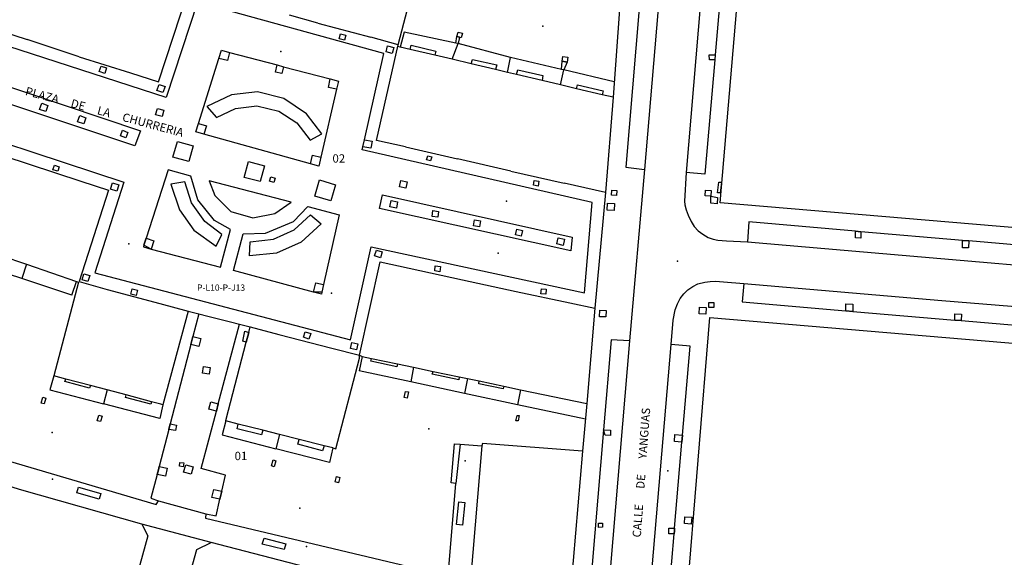
# Model space of a CAD drawing. Units: millimetres. Extents: x -29340 to 27917, y 670 to 30422.
# Drawn here: x -28526 to -28392, y 2230 to 2303 of the extents above; entities that cross this region are included whole.
import ezdxf

# ---------------------------------------------------------------- set-up
doc = ezdxf.new("R2010")
doc.units = ezdxf.units.MM
doc.header["$PDSIZE"] = -3
for name, color, linetype in [('0P33DEF', 8, 'Continuous'), ('0P33DEF1', 20, 'Continuous'), ('0P33DEF2', 7, 'Continuous'), ('1MOBIL', 7, 'Continuous'), ('1P33DEF2', 7, 'Continuous'), ('2EJES', 7, 'Continuous')]:
    doc.layers.add(name, color=color, linetype=linetype)

msp = doc.modelspace()

# ---------------------------------------------------------------- linework, layer by layer
at = {"layer": '0P33DEF'}
for points in [[(-28433.63, 2364.06), (-28436.25, 2364.13), (-28443.05, 2283.08), (-28440.55, 2282.77)], [(-28433.63, 2364.06), (-28440.55, 2282.77)], [(-28428.03, 2363.67), (-28434.87, 2282.37)], [(-28428.07, 2331.38), (-28429.55, 2314.2), (-28429.6, 2313.57), (-28430.92, 2298.4), (-28430.97, 2297.72)], [(-28474.04, 2299.75), (-28470.74, 2312.45)], [(-28540.07, 2290.49), (-28511.38, 2281.04), (-28515.35, 2268.69), (-28480.56, 2259.59), (-28477.75, 2272.23), (-28448.71, 2266), (-28447.65, 2278.29), (-28478.95, 2285.45), (-28478.86, 2285.87), (-28478.65, 2286.8), (-28475.99, 2298.58), (-28501.38, 2305.57), (-28505.64, 2292.58), (-28535.51, 2302.24), (-28540.07, 2290.49)], [(-28482.09, 2300.56), (-28481.91, 2301.25), (-28481.2, 2301.08), (-28481.38, 2300.37), (-28482.09, 2300.56)], [(-28473.26, 2301.46), (-28473.78, 2299.44)], [(-28465.91, 2299.93), (-28466.2, 2299.99), (-28473.26, 2301.46)], [(-28465.29, 2301.32), (-28465.47, 2300.72), (-28465.71, 2300.78), (-28466.08, 2300.89), (-28465.9, 2301.49), (-28465.29, 2301.32)], [(-28472.43, 2299.13), (-28472.27, 2299.71), (-28468.93, 2298.9), (-28469.09, 2298.33)], [(-28466.73, 2297.79), (-28465.91, 2299.93)], [(-28465.91, 2299.93), (-28466.2, 2299.99), (-28466.08, 2300.89), (-28465.71, 2300.78), (-28465.91, 2299.93)], [(-28458.76, 2298.02), (-28465.91, 2299.93)], [(-28498.11, 2299.01), (-28497.02, 2298.72), (-28490.53, 2297.01), (-28489.66, 2296.77), (-28483.32, 2295.11), (-28482.2, 2294.81), (-28482.46, 2293.73), (-28484.59, 2284.45), (-28484.87, 2283.23), (-28486.01, 2283.55), (-28500.49, 2287.58), (-28501.59, 2287.89), (-28501.23, 2289.04), (-28498.46, 2297.91), (-28498.11, 2299.01)], [(-28498.11, 2299.01), (-28497.02, 2298.72), (-28497.27, 2297.63), (-28498.46, 2297.91), (-28498.11, 2299.01)], [(-28474.88, 2298.56), (-28475.71, 2298.78), (-28475.49, 2299.62), (-28474.65, 2299.39), (-28474.88, 2298.56)], [(-28473.78, 2299.44), (-28474.1, 2299.52)], [(-28472.43, 2299.13), (-28473.78, 2299.44)], [(-28469.09, 2298.33), (-28472.43, 2299.13)], [(-28466.73, 2297.79), (-28469.09, 2298.33)], [(-28430.97, 2297.72), (-28431.69, 2297.69), (-28431.71, 2298.4), (-28430.92, 2298.4), (-28430.97, 2297.72)], [(-28489.66, 2296.77), (-28489.88, 2295.85), (-28490.76, 2296.05), (-28490.53, 2297.01), (-28489.66, 2296.77)], [(-28464.12, 2297.17), (-28466.73, 2297.79)], [(-28464.12, 2297.17), (-28463.96, 2297.75), (-28460.61, 2297.01), (-28460.8, 2296.38)], [(-28460.8, 2296.38), (-28464.12, 2297.17)], [(-28459.18, 2295.99), (-28458.76, 2298.02)], [(-28451.49, 2296.37), (-28451.84, 2296.41), (-28458.76, 2298.02)], [(-28451.49, 2296.37), (-28451.84, 2296.41), (-28451.73, 2297.51), (-28451.06, 2297.41), (-28451.49, 2296.37)], [(-28451.06, 2297.41), (-28451.73, 2297.51), (-28451.63, 2298.18), (-28450.95, 2298.08), (-28451.06, 2297.41)], [(-28430.97, 2297.72), (-28432.32, 2282.14), (-28434.87, 2282.37)], [(-28509.13, 2288.05), (-28509.91, 2285.99), (-28535.81, 2294.61), (-28535.09, 2296.75), (-28509.13, 2288.05)], [(-28514.5, 2296.86), (-28513.75, 2296.62), (-28513.98, 2295.86), (-28514.74, 2296.1), (-28514.5, 2296.86)], [(-28459.18, 2295.99), (-28460.8, 2296.38)], [(-28457.97, 2295.71), (-28459.18, 2295.99)], [(-28457.97, 2295.71), (-28457.78, 2296.34), (-28454.35, 2295.56), (-28454.48, 2294.89)], [(-28454.48, 2294.89), (-28457.97, 2295.71)], [(-28451.96, 2294.3), (-28451.49, 2296.37)], [(-28444.65, 2294.71), (-28451.49, 2296.37)], [(-28505.79, 2294.07), (-28506.07, 2293.25), (-28506.9, 2293.53), (-28506.61, 2294.35), (-28505.79, 2294.07)], [(-28483.54, 2293.93), (-28483.32, 2295.11), (-28482.2, 2294.81), (-28482.46, 2293.73), (-28483.54, 2293.93)], [(-28451.96, 2294.3), (-28454.48, 2294.89)], [(-28449.79, 2293.78), (-28449.64, 2294.32), (-28446.16, 2293.49), (-28446.29, 2292.96)], [(-28498.78, 2289.88), (-28496.22, 2291.09), (-28493.29, 2291.43), (-28490.32, 2290.71), (-28487.83, 2289.11), (-28486.04, 2286.78), (-28484.44, 2287.62), (-28486.53, 2290.34), (-28489.62, 2292.46), (-28493.2, 2293.33), (-28496.73, 2292.94), (-28500.08, 2291.35), (-28498.78, 2289.88)], [(-28449.79, 2293.78), (-28451.96, 2294.3)], [(-28446.29, 2292.96), (-28449.79, 2293.78)], [(-28522.03, 2290.66), (-28522.86, 2290.95), (-28522.55, 2291.79), (-28521.72, 2291.49), (-28522.03, 2290.66)], [(-28444.8, 2292.61), (-28446.29, 2292.96)], [(-28506.2, 2289.98), (-28507.07, 2290.22), (-28506.83, 2291.1), (-28505.95, 2290.86), (-28506.2, 2289.98)], [(-28516.86, 2288.98), (-28517.69, 2289.28), (-28517.4, 2290.11), (-28516.57, 2289.81), (-28516.86, 2288.98)], [(-28500.16, 2288.73), (-28500.49, 2287.58), (-28501.59, 2287.89), (-28501.23, 2289.04), (-28500.16, 2288.73)], [(-28511.14, 2287.1), (-28511.87, 2287.38), (-28511.57, 2288.13), (-28510.84, 2287.83), (-28511.14, 2287.1)], [(-28504.11, 2286.6), (-28501.98, 2285.98), (-28502.57, 2283.86), (-28504.72, 2284.46), (-28504.11, 2286.6)], [(-28477.76, 2285.67), (-28478.86, 2285.87), (-28478.65, 2286.8), (-28477.6, 2286.62), (-28477.76, 2285.67)], [(-28494.44, 2283.87), (-28492.27, 2283.3), (-28492.86, 2281.13), (-28495.02, 2281.7), (-28494.44, 2283.87)], [(-28486.01, 2283.55), (-28485.71, 2284.74), (-28484.59, 2284.45), (-28484.87, 2283.23), (-28486.01, 2283.55)], [(-28470.04, 2284.65), (-28469.49, 2284.49), (-28469.65, 2283.94), (-28470.2, 2284.1), (-28470.04, 2284.65)], [(-28520.4, 2282.53), (-28521.04, 2282.73), (-28520.83, 2283.37), (-28520.19, 2283.16), (-28520.4, 2282.53)], [(-28502.29, 2281.85), (-28505.36, 2282.75), (-28508.36, 2273.42), (-28508.66, 2272.47), (-28508.74, 2272.23), (-28507.69, 2271.95), (-28498.22, 2269.5), (-28496.86, 2274.59), (-28499.04, 2275.83), (-28501.31, 2278.66), (-28502.29, 2281.85)], [(-28440.55, 2282.77), (-28442.55, 2259.44)], [(-28434.87, 2282.37), (-28435.09, 2278.49), (-28435.05, 2277.95), (-28434.85, 2277.29), (-28434.58, 2276.55), (-28434.18, 2275.69), (-28433.77, 2275.01), (-28433.22, 2274.42), (-28432.59, 2273.96), (-28431.87, 2273.54), (-28431.17, 2273.29), (-28430.54, 2273.17), (-28429.37, 2273.09), (-28426.49, 2272.91)], [(-28512.95, 2280.96), (-28512.07, 2280.7), (-28512.35, 2279.82), (-28513.21, 2280.08), (-28512.95, 2280.96)], [(-28503.11, 2281.09), (-28504.99, 2280.76), (-28503.82, 2277.3), (-28501.86, 2274.52), (-28498.82, 2272.36), (-28498.07, 2273.91), (-28500.35, 2275.69), (-28502.19, 2278.25), (-28503.11, 2281.09)], [(-28488.6, 2278.31), (-28499.77, 2281.25), (-28498.99, 2279.23), (-28496.83, 2277.06), (-28493.85, 2276.18), (-28490.85, 2276.78), (-28488.6, 2278.31)], [(-28491.41, 2281.77), (-28490.82, 2281.62), (-28490.96, 2281.03), (-28491.56, 2281.18), (-28491.41, 2281.77)], [(-28485.41, 2279.16), (-28484.76, 2281.36), (-28482.57, 2280.71), (-28483.21, 2278.52), (-28485.41, 2279.16)], [(-28473.01, 2280.26), (-28473.87, 2280.43), (-28473.7, 2281.28), (-28472.84, 2281.12), (-28473.01, 2280.26)], [(-28455.55, 2281.28), (-28454.91, 2281.18), (-28455.02, 2280.53), (-28455.65, 2280.64), (-28455.55, 2281.28)], [(-28430.61, 2279.62), (-28430.43, 2281.05), (-28430.05, 2281.04), (-28430.23, 2279.59), (-28430.61, 2279.62)], [(-28444.33, 2279.23), (-28445.01, 2279.29), (-28444.96, 2279.96), (-28444.28, 2279.91), (-28444.33, 2279.23)], [(-28431.46, 2279.9), (-28431.52, 2279.14), (-28432.29, 2279.2), (-28432.23, 2279.96), (-28431.46, 2279.9)], [(-28476.6, 2277.46), (-28476.18, 2279.33), (-28450.37, 2273.55), (-28450.56, 2271.69), (-28476.6, 2277.46)], [(-28474.3, 2277.51), (-28475.19, 2277.68), (-28475.02, 2278.57), (-28474.13, 2278.39), (-28474.3, 2277.51)], [(-28430.65, 2278.11), (-28431.49, 2278.18), (-28431.52, 2279.14), (-28430.59, 2278.96), (-28430.65, 2278.11)], [(-28484.45, 2266.06), (-28484.51, 2265.82), (-28485.58, 2266.1), (-28496.48, 2269.03), (-28495.17, 2274.03), (-28492.13, 2274.11), (-28488.32, 2275.68), (-28486.34, 2277.74), (-28482.09, 2276.6), (-28484.22, 2267.11)], [(-28468.67, 2276.29), (-28469.45, 2276.39), (-28469.35, 2277.18), (-28468.55, 2277.07), (-28468.67, 2276.29)], [(-28444.66, 2277.2), (-28445.61, 2277.25), (-28445.56, 2278.19), (-28444.61, 2278.15), (-28444.66, 2277.2)], [(-28484.54, 2275.37), (-28487.26, 2272.88), (-28490.61, 2271.41), (-28494.29, 2271.04), (-28494.18, 2272.93), (-28491.03, 2273.31), (-28488.23, 2274.58), (-28485.97, 2276.6), (-28484.54, 2275.37)], [(-28463, 2274.96), (-28463.81, 2275.11), (-28463.66, 2275.92), (-28462.85, 2275.77), (-28463, 2274.96)], [(-28381.75, 2271.78), (-28382.41, 2271.84), (-28396.39, 2273.05), (-28397.25, 2273.13), (-28411.07, 2274.31), (-28411.8, 2274.38), (-28426.35, 2275.64), (-28426.49, 2272.91)], [(-28525.29, 2267.92), (-28532.33, 2270.22), (-28539.71, 2272.64), (-28547.58, 2275.22)], [(-28457.3, 2273.7), (-28458.08, 2273.87), (-28457.91, 2274.66), (-28457.12, 2274.49), (-28457.3, 2273.7)], [(-28411.8, 2274.38), (-28411.07, 2274.31), (-28411.08, 2273.45), (-28411.82, 2273.46), (-28411.8, 2274.38)], [(-28508.66, 2272.47), (-28508.36, 2273.42), (-28507.33, 2273.07), (-28507.69, 2271.95), (-28508.66, 2272.47)], [(-28451.61, 2272.44), (-28452.47, 2272.64), (-28452.28, 2273.49), (-28451.41, 2273.3), (-28451.61, 2272.44)], [(-28426.49, 2272.91), (-28357.05, 2266.92), (-28280.18, 2260.51)], [(-28397.25, 2273.13), (-28396.39, 2273.05), (-28396.41, 2272.1), (-28397.25, 2272.1), (-28397.25, 2273.13)], [(-28531.67, 2272.27), (-28524.66, 2269.88)], [(-28477.02, 2271.82), (-28476.22, 2271.58), (-28476.46, 2270.77), (-28477.27, 2271.02), (-28477.02, 2271.82)], [(-28524.66, 2269.88), (-28525.29, 2267.92)], [(-28524.66, 2269.88), (-28517.86, 2267.55), (-28517.59, 2267.46), (-28520.94, 2254.69)], [(-28468.39, 2268.87), (-28469.09, 2268.97), (-28469, 2269.67), (-28468.3, 2269.58), (-28468.39, 2268.87)], [(-28518.48, 2265.68), (-28525.29, 2267.92)], [(-28518.48, 2265.68), (-28517.86, 2267.55)], [(-28516.84, 2268.57), (-28516.04, 2268.33), (-28516.28, 2267.53), (-28517.08, 2267.77), (-28516.84, 2268.57)], [(-28436.89, 2258.95), (-28436.61, 2262.29), (-28436.35, 2263.66), (-28436.06, 2264.49), (-28435.66, 2265.24), (-28435.16, 2265.84), (-28434.61, 2266.39), (-28433.97, 2266.87), (-28433.27, 2267.2), (-28432.31, 2267.45), (-28431.6, 2267.55), (-28430.87, 2267.56), (-28429.78, 2267.49), (-28427.02, 2267.25)], [(-28510.44, 2265.81), (-28510.26, 2266.52), (-28509.53, 2266.35), (-28509.71, 2265.62), (-28510.44, 2265.81)], [(-28484.45, 2266.06), (-28485.58, 2266.1), (-28485.28, 2267.36), (-28484.22, 2267.11)], [(-28484.22, 2267.11), (-28484.45, 2266.06)], [(-28453.95, 2265.82), (-28454.62, 2265.86), (-28454.57, 2266.54), (-28453.9, 2266.48), (-28453.95, 2265.82)], [(-28427.02, 2267.25), (-28427.22, 2264.75), (-28413.15, 2263.55)], [(-28427.02, 2267.25), (-28400.05, 2264.94), (-28371.6, 2262.61), (-28340.27, 2259.92), (-28280.58, 2254.81)], [(-28445.74, 2263.59), (-28445.78, 2262.7), (-28446.67, 2262.74), (-28446.63, 2263.63), (-28445.74, 2263.59)], [(-28432.17, 2263.09), (-28433.08, 2263.14), (-28433.04, 2264.05), (-28432.13, 2264), (-28432.17, 2263.09)], [(-28431.11, 2263.99), (-28431.78, 2263.99), (-28431.78, 2264.67), (-28431.11, 2264.67), (-28431.11, 2263.99)], [(-28413.15, 2263.55), (-28413.14, 2264.47), (-28412.17, 2264.45), (-28412.19, 2263.47)], [(-28413.15, 2263.55), (-28412.19, 2263.47)], [(-28412.19, 2263.47), (-28413.15, 2263.55)], [(-28501.2, 2263.11), (-28502, 2260.04), (-28502.28, 2258.97), (-28505.08, 2248.15), (-28505.28, 2247.4), (-28506.59, 2242.36)], [(-28502.66, 2263.48), (-28506.07, 2250.76)], [(-28412.19, 2263.47), (-28398.31, 2262.29)], [(-28398.31, 2262.29), (-28398.29, 2263.13), (-28397.4, 2263.1), (-28397.43, 2262.21)], [(-28398.31, 2262.29), (-28397.43, 2262.21)], [(-28397.43, 2262.21), (-28398.31, 2262.29)], [(-28397.43, 2262.21), (-28383.67, 2261.05)], [(-28498.54, 2250.88), (-28495.67, 2261.71)], [(-28497.51, 2248.55), (-28497.45, 2248.78), (-28494.73, 2259.25), (-28494.38, 2260.58), (-28494.18, 2261.35)], [(-28500.91, 2259.76), (-28501.17, 2258.7), (-28502.28, 2258.97), (-28502, 2260.04), (-28500.91, 2259.76)], [(-28494.73, 2259.25), (-28495.22, 2259.43), (-28494.91, 2260.75), (-28494.38, 2260.58), (-28494.73, 2259.25)], [(-28486.95, 2259.96), (-28486.7, 2260.7), (-28485.96, 2260.45), (-28486.21, 2259.7), (-28486.95, 2259.96)], [(-28442.55, 2259.44), (-28445.07, 2259.57), (-28446.1, 2247.33), (-28449.23, 2210.14), (-28446.74, 2209.94)], [(-28479.73, 2258.22), (-28480.54, 2258.4), (-28480.36, 2259.23), (-28479.54, 2259.03), (-28479.73, 2258.22)], [(-28442.55, 2259.44), (-28446.74, 2209.94)], [(-28441.11, 2209.37), (-28436.89, 2258.95)], [(-28436.45, 2233.61), (-28436.43, 2233.95), (-28435.43, 2245.64), (-28435.35, 2246.63), (-28434.33, 2258.72), (-28436.89, 2258.95)], [(-28482.96, 2244.87), (-28482.55, 2244.76), (-28479.32, 2257.1), (-28479.3, 2257.49), (-28478.94, 2257.32)], [(-28478.94, 2257.32), (-28479.36, 2255.37)], [(-28478.94, 2257.32), (-28477.67, 2257.06)], [(-28474.14, 2256.32), (-28474.26, 2255.92), (-28477.76, 2256.68), (-28477.67, 2257.06)], [(-28477.67, 2257.06), (-28474.14, 2256.32)], [(-28499.64, 2255.82), (-28499.79, 2254.91), (-28500.69, 2255.07), (-28500.54, 2255.97), (-28499.64, 2255.82)], [(-28474.14, 2256.32), (-28471.95, 2255.86)], [(-28471.95, 2255.86), (-28472.34, 2253.88)], [(-28471.95, 2255.86), (-28469.31, 2255.3)], [(-28520.94, 2254.69), (-28521.48, 2252.79), (-28514.16, 2250.88)], [(-28519.3, 2254.25), (-28520.94, 2254.69)], [(-28515.95, 2253.37), (-28516.08, 2253.01), (-28519.44, 2253.91), (-28519.3, 2254.25)], [(-28515.95, 2253.37), (-28519.3, 2254.25)], [(-28472.34, 2253.88), (-28479.36, 2255.37)], [(-28465.75, 2254.56), (-28465.82, 2254.14), (-28469.42, 2254.9), (-28469.31, 2255.3)], [(-28469.31, 2255.3), (-28465.75, 2254.56)], [(-28465.75, 2254.56), (-28464.63, 2254.32)], [(-28464.63, 2254.32), (-28465.02, 2252.3)], [(-28464.63, 2254.32), (-28463.04, 2253.99)], [(-28513.66, 2252.77), (-28515.95, 2253.37)], [(-28513.66, 2252.77), (-28514.16, 2250.88)], [(-28511.07, 2252.09), (-28513.66, 2252.77)], [(-28465.02, 2252.3), (-28472.34, 2253.88)], [(-28459.68, 2253.28), (-28459.76, 2252.9), (-28463.1, 2253.59), (-28463.04, 2253.99)], [(-28463.04, 2253.99), (-28459.68, 2253.28)], [(-28459.68, 2253.28), (-28457.39, 2252.8)], [(-28457.39, 2252.8), (-28457.82, 2250.76)], [(-28457.39, 2252.8), (-28448.39, 2250.92)], [(-28522.43, 2251.77), (-28522.01, 2251.66), (-28522.22, 2250.88), (-28522.66, 2250.98), (-28522.43, 2251.77)], [(-28507.63, 2251.17), (-28507.73, 2250.83), (-28511.18, 2251.73), (-28511.07, 2252.09)], [(-28507.63, 2251.17), (-28511.07, 2252.09)], [(-28473.07, 2252.56), (-28472.66, 2252.5), (-28472.85, 2251.66), (-28473.26, 2251.74), (-28473.07, 2252.56)], [(-28457.82, 2250.76), (-28465.02, 2252.3)], [(-28508.96, 2234.48), (-28525.58, 2239.21), (-28543.92, 2245.04), (-28541.93, 2250.71)], [(-28506.07, 2250.76), (-28506.52, 2248.88), (-28514.16, 2250.88)], [(-28506.07, 2250.76), (-28506.34, 2250.83), (-28507.63, 2251.17)], [(-28498.06, 2238.97), (-28497.54, 2241.16), (-28500.85, 2242.07), (-28498.8, 2249.86), (-28498.54, 2250.88)], [(-28498.54, 2250.88), (-28498.8, 2249.86), (-28499.84, 2250.16), (-28499.55, 2251.16), (-28498.54, 2250.88)], [(-28448.57, 2248.78), (-28457.82, 2250.76)], [(-28514.78, 2249.33), (-28514.33, 2249.22), (-28514.57, 2248.47), (-28515.02, 2248.57), (-28514.78, 2249.33)], [(-28457.88, 2249.29), (-28457.57, 2249.29), (-28457.71, 2248.57), (-28458.03, 2248.56), (-28457.88, 2249.29)], [(-28504.24, 2247.99), (-28504.38, 2247.24), (-28505.28, 2247.4), (-28505.08, 2248.15), (-28504.24, 2247.99)], [(-28497.51, 2248.55), (-28498.01, 2246.65), (-28490.69, 2244.75)], [(-28495.83, 2248.13), (-28497.51, 2248.55)], [(-28492.46, 2247.27), (-28492.65, 2246.67), (-28495.99, 2247.49), (-28495.83, 2248.13)], [(-28490.23, 2246.71), (-28492.46, 2247.27), (-28495.83, 2248.13)], [(-28490.23, 2246.71), (-28490.69, 2244.75)], [(-28487.55, 2246.03), (-28490.23, 2246.71)], [(-28445.16, 2247.28), (-28445.18, 2246.57), (-28445.9, 2246.59), (-28446.1, 2247.33), (-28445.16, 2247.28)], [(-28436.39, 2246.71), (-28435.35, 2246.63), (-28435.43, 2245.64), (-28436.47, 2245.73), (-28436.39, 2246.71)], [(-28462.66, 2245.15), (-28464.5, 2223.65), (-28483.29, 2227.78), (-28499.53, 2232.01), (-28508.96, 2234.48)], [(-28482.96, 2244.87), (-28483.42, 2242.9), (-28490.69, 2244.75)], [(-28484.13, 2245.16), (-28484.36, 2244.5), (-28487.71, 2245.38), (-28487.55, 2246.03)], [(-28484.13, 2245.16), (-28487.55, 2246.03)], [(-28482.96, 2244.87), (-28484.13, 2245.16)], [(-28466.23, 2240.05), (-28466.84, 2240.1), (-28466.4, 2245.45), (-28465.63, 2245.4), (-28462.66, 2245.15)], [(-28465.63, 2245.4), (-28466.23, 2240.05)], [(-28462.58, 2245.49), (-28462.66, 2245.15)], [(-28448.95, 2244.42), (-28462.58, 2245.49)], [(-28530.86, 2244.19), (-28507.01, 2237.18), (-28506.7, 2237.67)], [(-28506.59, 2242.36), (-28505.5, 2242.14), (-28505.73, 2241.03), (-28506.86, 2241.27), (-28506.7, 2241.9)], [(-28506.59, 2242.36), (-28506.7, 2241.9)], [(-28506.7, 2241.9), (-28506.59, 2242.36)], [(-28503.22, 2242.83), (-28503.3, 2242.29), (-28503.84, 2242.37), (-28503.76, 2242.9), (-28503.22, 2242.83)], [(-28503.26, 2241.57), (-28502.98, 2242.59), (-28501.96, 2242.31), (-28502.23, 2241.3), (-28503.26, 2241.57)], [(-28491.09, 2243.25), (-28490.71, 2243.12), (-28490.93, 2242.32), (-28491.31, 2242.44), (-28491.09, 2243.25)], [(-28506.7, 2241.9), (-28506.86, 2241.27), (-28507.71, 2238.02), (-28506.7, 2237.67)], [(-28482.46, 2240.99), (-28482, 2240.87), (-28482.18, 2240.14), (-28482.65, 2240.27), (-28482.46, 2240.99)], [(-28517.81, 2238.76), (-28517.59, 2239.52), (-28514.54, 2238.65), (-28514.75, 2237.89), (-28517.81, 2238.76)], [(-28500.24, 2235.9), (-28500.27, 2235.33), (-28467.26, 2227.47), (-28466.23, 2240.05)], [(-28500.24, 2235.9), (-28498.84, 2235.64), (-28498.32, 2237.88), (-28498.06, 2238.97)], [(-28498.06, 2238.97), (-28498.32, 2237.88), (-28499.44, 2238.14), (-28499.16, 2239.23), (-28498.06, 2238.97)], [(-28506.7, 2237.67), (-28500.24, 2235.9)], [(-28464.99, 2237.46), (-28465.3, 2234.36), (-28466.1, 2234.43), (-28465.8, 2237.54), (-28464.99, 2237.46)], [(-28435.03, 2235.5), (-28434.11, 2235.43), (-28434.17, 2234.51), (-28435.1, 2234.58), (-28435.03, 2235.5)], [(-28508.96, 2234.48), (-28508.15, 2232.9), (-28511.05, 2222.39)], [(-28446.24, 2234.65), (-28446.23, 2234.07), (-28446.81, 2234.05), (-28446.81, 2234.64), (-28446.24, 2234.65)], [(-28441.11, 2209.37), (-28438.51, 2209.29), (-28437.51, 2221.19), (-28437.43, 2222.02), (-28436.49, 2233.17)], [(-28436.49, 2233.17), (-28437.23, 2233.18), (-28437.23, 2233.95), (-28436.43, 2233.95), (-28436.45, 2233.61)], [(-28436.49, 2233.17), (-28436.45, 2233.61)], [(-28436.45, 2233.61), (-28436.49, 2233.17)], [(-28504.4, 2220.48), (-28501.47, 2231.04), (-28499.53, 2232.01)], [(-28489.34, 2231.84), (-28489.58, 2231.06), (-28492.55, 2231.79), (-28492.31, 2232.57), (-28489.34, 2231.84)]]:
    msp.add_lwpolyline(points, dxfattribs=at)
at = {"layer": '0P33DEF1'}
for p in [(-28454.37, 2302.29), (-28490.03, 2298.85), (-28459.3, 2278.45), (-28510.73, 2272.66), (-28460.43, 2271.38), (-28436.05, 2270.3), (-28483.12, 2265.94), (-28469.88, 2247.46), (-28521.15, 2246.98), (-28464.95, 2243.14), (-28437.34, 2241.75), (-28521.12, 2240.64), (-28487.44, 2236.69), (-28486.54, 2231.44)]:
    msp.add_point(p, dxfattribs=at)
at = {"layer": '0P33DEF2'}
for points in [[(-28274, 2324.21), (-28278.9, 2265.45), (-28430.21, 2278.23), (-28423.04, 2362.83)], [(-28510.5, 2295.95), (-28506.69, 2294.71), (-28502.68, 2306.9), (-28502.55, 2307.24)], [(-28443.83, 2305.84), (-28444.8, 2292.61)], [(-28484.99, 2302.71), (-28488.83, 2303.77)], [(-28531.6, 2302.75), (-28524.55, 2300.47)], [(-28484.99, 2302.71), (-28477.8, 2300.78)], [(-28517.47, 2298.12), (-28524.55, 2300.47)], [(-28473.08, 2285.87), (-28476.99, 2286.72), (-28474.04, 2299.75), (-28477.8, 2300.78)], [(-28517.47, 2298.12), (-28510.5, 2295.95)], [(-28444.8, 2292.61), (-28445.86, 2279.67)], [(-28531.37, 2285.83), (-28524.27, 2283.51)], [(-28473.08, 2285.87), (-28465.98, 2284.22)], [(-28458.72, 2282.57), (-28465.98, 2284.22)], [(-28524.27, 2283.51), (-28517.25, 2281.18)], [(-28458.72, 2282.57), (-28451.47, 2280.93)], [(-28517.25, 2281.18), (-28513.5, 2279.98), (-28517.49, 2267.52), (-28513.66, 2266.42)], [(-28445.86, 2279.67), (-28451.47, 2280.93)], [(-28445.86, 2279.67), (-28447.31, 2263.89)], [(-28448.95, 2244.42), (-28452.14, 2207.24), (-28463.35, 2209.48), (-28463.4, 2209.48), (-28481.19, 2213.3), (-28501.82, 2218.34), (-28526.32, 2225.25), (-28540.39, 2229.44), (-28559.69, 2236.07), (-28561.01, 2236.52), (-28561.35, 2236.67), (-28553.27, 2259.84), (-28549.47, 2270.52)], [(-28483.08, 2258.46), (-28479.3, 2257.49), (-28476.49, 2270.22), (-28472.54, 2269.33)], [(-28472.54, 2269.33), (-28465.31, 2267.78)], [(-28465.31, 2267.78), (-28458.01, 2266.19)], [(-28513.66, 2266.42), (-28506.51, 2264.54)], [(-28458.01, 2266.19), (-28450.68, 2264.62)], [(-28506.51, 2264.54), (-28502.66, 2263.48)], [(-28450.68, 2264.62), (-28447.31, 2263.89)], [(-28447.31, 2263.89), (-28448.39, 2250.92)], [(-28502.66, 2263.48), (-28494.18, 2261.35)], [(-28384.2, 2197.89), (-28392.95, 2198.68), (-28406.61, 2200.16), (-28420.33, 2201.97), (-28436.4, 2204.38), (-28431.62, 2262.64), (-28270.5, 2248.98), (-28274.95, 2196.36), (-28287.66, 2195.71), (-28299.91, 2195.26), (-28312.05, 2194.97), (-28324.94, 2194.98), (-28326.64, 2195.02)], [(-28494.18, 2261.35), (-28490.31, 2260.33)], [(-28490.31, 2260.33), (-28483.08, 2258.46)], [(-28448.39, 2250.92), (-28448.95, 2244.42)]]:
    msp.add_lwpolyline(points, dxfattribs=at)

# ---------------------------------------------------------------- texts
at = {"layer": '1MOBIL'}
msp.add_text('P-L10-P-J13', height=0.8554, dxfattribs=at).set_placement((-28501.43, 2266.27))
at = {"layer": '1P33DEF2'}
for s, p in [('02', (-28483, 2283.71)), ('01', (-28496.32, 2243.21))]:
    msp.add_text(s, height=1.14, dxfattribs=at).set_placement(p)
at = {"layer": '2EJES'}
for s, rotation, p in [('PLAZA     DE     LA     CHURRERIA', 345, (-28524.9, 2292.95)), ('CALLE      DE      YANGUAS', 85.78, (-28441.04, 2232.66))]:
    msp.add_text(s, height=1.1405, rotation=rotation, dxfattribs=at).set_placement(p)

doc.saveas('drawing.dxf')
